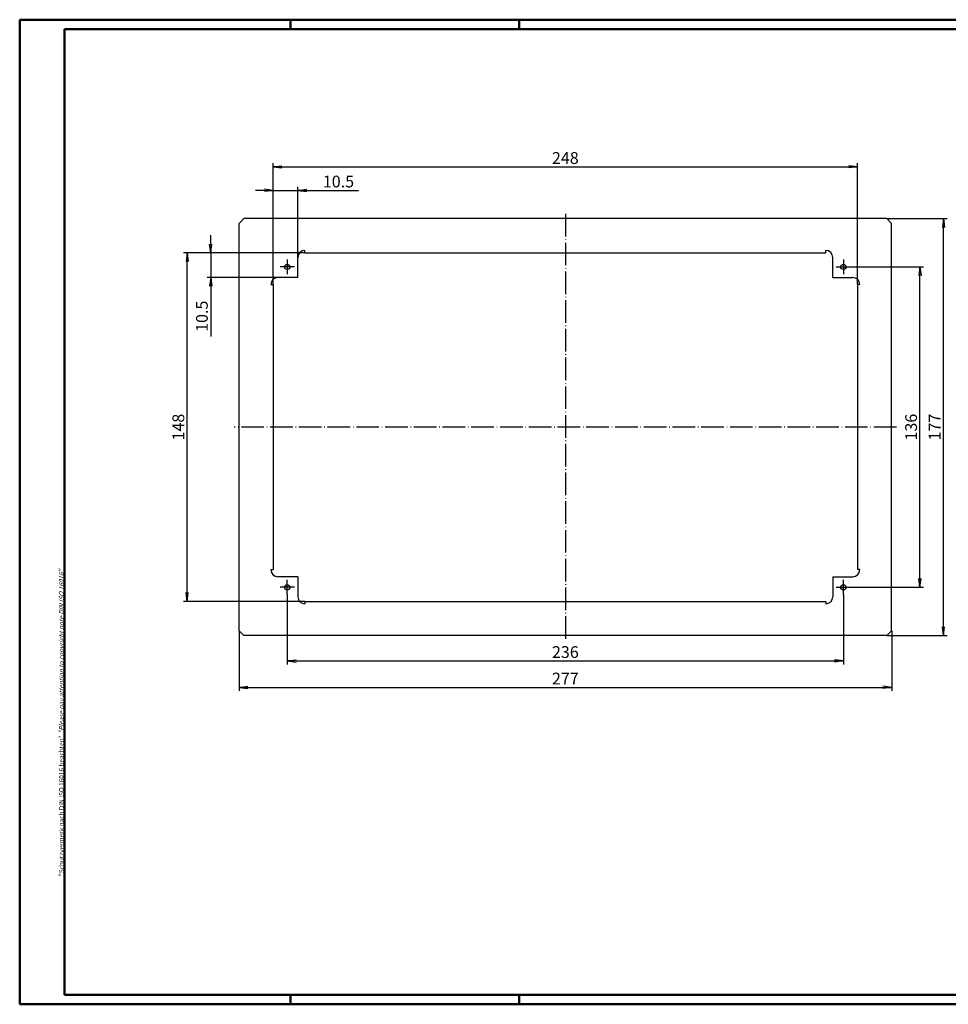
# Model space of a CAD drawing. Extents: x 1 to 593, y 1 to 419.
# Drawn here: x 1 to 395, y 1 to 419 of the extents above; entities that cross this region are included whole.
import ezdxf

# ---------------------------------------------------------------- set-up
doc = ezdxf.new("R2010")
doc.units = 0
doc.header["$LTSCALE"] = 0.4
doc.header["$MEASUREMENT"] = 0
doc.header["$PDMODE"] = 35
doc.header["$PDSIZE"] = -2
doc.linetypes.add('ACAD_ISO04W100', pattern=[30.5, 24, -3, 0.5, -3])
doc.layers.get('0').update_dxf_attribs({"linetype": 'CONTINUOUS'})
doc.layers.get('DEFPOINTS').update_dxf_attribs({"linetype": 'CONTINUOUS'})
doc.layers.add('1', color=7, linetype='CONTINUOUS')
doc.styles.get("Standard").update_dxf_attribs({"font": 'ISOCP.shx', "width": 1.2})
doc.dimstyles.new('PHOENIX', dxfattribs={"dimtxt": 3.5, "dimasz": 3.72, "dimexe": 1.5, "dimexo": 0, "dimgap": 2, "dimtad": 1, "dimdsep": 46, "dimtxsty": 'STANDARD', "dimblk1": '_OPEN15', "dimblk2": '_OPEN15', "dimsah": 1, "dimcen": 0, "dimclrd": 1, "dimclre": 1, "dimclrt": 5, "dimadec": 0, "dimazin": 0, "dimtfac": 0.666667, "dimtmove": 0, "dimatfit": 0, "dimldrblk": '_OPEN15', "dimfxl": 1, "dimtolj": 1, "dimarcsym": 0})

# ---------------------------------------------------------------- blocks, each defined once
blk = doc.blocks.new('_OPEN15', base_point=(1, 0))
at = {"color": 0, "linetype": 'ByBlock'}
for p, q in [((1, 0), (0, 0.13)), ((0, 0), (1, 0)), ((1, 0), (0, -0.13))]:
    blk.add_line(p, q, dxfattribs=at)
blk = doc.blocks.new('*D2')
at = {"color": 1, "linetype": 'ByBlock'}
for p, q in [((108.59, 306.54), (108.59, 358.04)), ((112.31, 356.54), (352.87, 356.54)), ((356.59, 306.54), (356.59, 358.04))]:
    blk.add_line(p, q, dxfattribs=at)
at = {"layer": 'DEFPOINTS', "color": 0, "linetype": 'ByBlock'}
for p in [(356.59, 356.54), (108.59, 306.54), (356.59, 306.54)]:
    blk.add_point(p, dxfattribs=at)
at = {"color": 1, "linetype": 'ByBlock', "xscale": 3.72, "yscale": 3.72, "zscale": 3.72, "rotation": 180}
blk.add_blockref('_OPEN15', (108.59, 356.54), dxfattribs=at)
at = {"color": 1, "linetype": 'ByBlock', "xscale": 3.72, "yscale": 3.72, "zscale": 3.72}
blk.add_blockref('_OPEN15', (356.59, 356.54), dxfattribs=at)
at = {"color": 5, "linetype": 'ByBlock', "insert": (232.59, 360.29), "char_height": 5, "attachment_point": 5}
blk.add_mtext('\\A1;248', dxfattribs=at)
blk = doc.blocks.new('*D3')
at = {"color": 1, "linetype": 'ByBlock'}
for p, q in [((122.09, 320.04), (70.59, 320.04)), ((72.09, 175.76), (72.09, 316.32)), ((122.09, 172.04), (70.59, 172.04))]:
    blk.add_line(p, q, dxfattribs=at)
at = {"layer": 'DEFPOINTS', "color": 0, "linetype": 'ByBlock'}
for p in [(72.09, 320.04), (122.09, 320.04), (122.09, 172.04)]:
    blk.add_point(p, dxfattribs=at)
at = {"color": 1, "linetype": 'ByBlock', "xscale": 3.72, "yscale": 3.72, "zscale": 3.72}
for p, rotation in [((72.09, 320.04), 90), ((72.09, 172.04), 270)]:
    blk.add_blockref('_OPEN15', p, dxfattribs=dict(at, rotation=rotation))
at = {"color": 5, "linetype": 'ByBlock', "insert": (68.34, 246.04), "char_height": 5, "attachment_point": 5, "rotation": 90}
blk.add_mtext('\\A1;148', dxfattribs=at)
blk = doc.blocks.new('*D4')
at = {"color": 1, "linetype": 'ByBlock'}
for p, q in [((114.59, 174.94), (114.59, 145.29)), ((350.59, 174.94), (350.59, 145.29)), ((118.31, 146.79), (346.87, 146.79))]:
    blk.add_line(p, q, dxfattribs=at)
at = {"layer": 'DEFPOINTS', "color": 0, "linetype": 'ByBlock'}
for p in [(114.59, 174.94), (350.59, 174.94), (350.59, 146.79)]:
    blk.add_point(p, dxfattribs=at)
at = {"color": 1, "linetype": 'ByBlock', "xscale": 3.72, "yscale": 3.72, "zscale": 3.72, "rotation": 180}
blk.add_blockref('_OPEN15', (114.59, 146.79), dxfattribs=at)
at = {"color": 1, "linetype": 'ByBlock', "xscale": 3.72, "yscale": 3.72, "zscale": 3.72}
blk.add_blockref('_OPEN15', (350.59, 146.79), dxfattribs=at)
at = {"color": 5, "linetype": 'ByBlock', "insert": (232.59, 150.54), "char_height": 5, "attachment_point": 5}
blk.add_mtext('\\A1;236', dxfattribs=at)
blk = doc.blocks.new('*D5')
at = {"color": 1, "linetype": 'ByBlock'}
for p, q in [((94.09, 159.54), (94.09, 134.04)), ((371.09, 159.54), (371.09, 134.04)), ((97.81, 135.54), (367.37, 135.54))]:
    blk.add_line(p, q, dxfattribs=at)
at = {"layer": 'DEFPOINTS', "color": 0, "linetype": 'ByBlock'}
for p in [(94.09, 159.54), (371.09, 159.54), (371.09, 135.54)]:
    blk.add_point(p, dxfattribs=at)
at = {"color": 1, "linetype": 'ByBlock', "xscale": 3.72, "yscale": 3.72, "zscale": 3.72, "rotation": 180}
blk.add_blockref('_OPEN15', (94.09, 135.54), dxfattribs=at)
at = {"color": 1, "linetype": 'ByBlock', "xscale": 3.72, "yscale": 3.72, "zscale": 3.72}
blk.add_blockref('_OPEN15', (371.09, 135.54), dxfattribs=at)
at = {"color": 5, "linetype": 'ByBlock', "insert": (232.59, 139.29), "char_height": 5, "attachment_point": 5}
blk.add_mtext('\\A1;277', dxfattribs=at)
blk = doc.blocks.new('*D6')
at = {"color": 1, "linetype": 'ByBlock'}
for p, q in [((353.69, 314.04), (384.59, 314.04)), ((383.09, 181.76), (383.09, 310.32)), ((353.69, 178.04), (384.59, 178.04))]:
    blk.add_line(p, q, dxfattribs=at)
at = {"layer": 'DEFPOINTS', "color": 0, "linetype": 'ByBlock'}
for p in [(353.69, 314.04), (383.09, 314.04), (353.69, 178.04)]:
    blk.add_point(p, dxfattribs=at)
at = {"color": 1, "linetype": 'ByBlock', "xscale": 3.72, "yscale": 3.72, "zscale": 3.72}
for p, rotation in [((383.09, 314.04), 90), ((383.09, 178.04), 270)]:
    blk.add_blockref('_OPEN15', p, dxfattribs=dict(at, rotation=rotation))
at = {"color": 5, "linetype": 'ByBlock', "insert": (379.34, 246.04), "char_height": 5, "attachment_point": 5, "rotation": 90}
blk.add_mtext('\\A1;136', dxfattribs=at)
blk = doc.blocks.new('*D7')
at = {"color": 1, "linetype": 'ByBlock'}
for p, q in [((369.09, 334.54), (394.59, 334.54)), ((393.09, 161.26), (393.09, 330.82)), ((369.09, 157.54), (394.59, 157.54))]:
    blk.add_line(p, q, dxfattribs=at)
at = {"layer": 'DEFPOINTS', "color": 0, "linetype": 'ByBlock'}
for p in [(369.09, 334.54), (393.09, 334.54), (369.09, 157.54)]:
    blk.add_point(p, dxfattribs=at)
at = {"color": 1, "linetype": 'ByBlock', "xscale": 3.72, "yscale": 3.72, "zscale": 3.72}
for p, rotation in [((393.09, 334.54), 90), ((393.09, 157.54), 270)]:
    blk.add_blockref('_OPEN15', p, dxfattribs=dict(at, rotation=rotation))
at = {"color": 5, "linetype": 'ByBlock', "insert": (389.34, 246.04), "char_height": 5, "attachment_point": 5, "rotation": 90}
blk.add_mtext('\\A1;177', dxfattribs=at)
blk = doc.blocks.new('*D10')
at = {"color": 1, "linetype": 'ByBlock'}
for p, q in [((82.09, 323.76), (82.09, 327.48)), ((122.09, 320.04), (80.59, 320.04)), ((82.09, 320.04), (82.09, 309.54)), ((110.59, 309.54), (80.59, 309.54)), ((82.09, 305.82), (82.09, 284.57))]:
    blk.add_line(p, q, dxfattribs=at)
at = {"layer": 'DEFPOINTS', "color": 0, "linetype": 'ByBlock'}
for p in [(82.09, 320.04), (122.09, 320.04), (110.59, 309.54)]:
    blk.add_point(p, dxfattribs=at)
at = {"color": 1, "linetype": 'ByBlock', "xscale": 3.72, "yscale": 3.72, "zscale": 3.72}
for p, rotation in [((82.09, 320.04), 270), ((82.09, 309.54), 90)]:
    blk.add_blockref('_OPEN15', p, dxfattribs=dict(at, rotation=rotation))
at = {"color": 5, "linetype": 'ByBlock', "insert": (78.34, 293.1), "char_height": 5, "attachment_point": 5, "rotation": 90}
blk.add_mtext('\\A1;10.5', dxfattribs=at)
blk = doc.blocks.new('*D11')
at = {"color": 1, "linetype": 'ByBlock'}
for p, q in [((108.59, 306.54), (108.59, 348.04)), ((119.09, 318.04), (119.09, 348.04)), ((104.87, 346.54), (101.15, 346.54)), ((108.59, 346.54), (119.09, 346.54)), ((122.81, 346.54), (144.83, 346.54))]:
    blk.add_line(p, q, dxfattribs=at)
at = {"layer": 'DEFPOINTS', "color": 0, "linetype": 'ByBlock'}
for p in [(119.09, 346.54), (119.09, 318.04), (108.59, 306.54)]:
    blk.add_point(p, dxfattribs=at)
at = {"color": 1, "linetype": 'ByBlock', "xscale": 3.72, "yscale": 3.72, "zscale": 3.72}
blk.add_blockref('_OPEN15', (108.59, 346.54), dxfattribs=at)
at = {"color": 1, "linetype": 'ByBlock', "xscale": 3.72, "yscale": 3.72, "zscale": 3.72, "rotation": 180}
blk.add_blockref('_OPEN15', (119.09, 346.54), dxfattribs=at)
at = {"color": 5, "linetype": 'ByBlock', "insert": (136.3, 350.29), "char_height": 5, "attachment_point": 5}
blk.add_mtext('\\A1;10.5', dxfattribs=at)

msp = doc.modelspace()

# ---------------------------------------------------------------- linework, layer by layer
at = {"color": 1, "linetype": 'Continuous', "lineweight": 50}
for p, q in [((1, 1), (1, 419)), ((1, 419), (593, 419)), ((116, 419), (116, 415)), ((213, 419), (213, 415)), ((116, 5), (116, 1)), ((213, 5), (213, 1)), ((593, 1), (1, 1))]:
    msp.add_line(p, q, dxfattribs=at)
at = {"color": 3, "linetype": 'Continuous', "lineweight": 50}
for p, q in [((20, 415), (589, 415)), ((20, 5), (20, 415)), ((589, 5), (20, 5))]:
    msp.add_line(p, q, dxfattribs=at)
at = {"layer": '1', "color": 7, "linetype": 'Continuous'}
for p, q in [((96.086, 334.54), (94.086, 332.54)), ((369.086, 334.54), (96.086, 334.54)), ((371.086, 332.54), (369.086, 334.54)), ((94.086, 159.54), (94.086, 332.54)), ((371.086, 159.54), (371.086, 332.54)), ((119.086, 309.54), (119.086, 318.04)), ((122.086, 320.04), (122.086, 321.04)), ((122.086, 320.04), (343.086, 320.04)), ((343.086, 320.04), (343.086, 321.04)), ((346.086, 309.54), (346.086, 318.04)), ((119.086, 309.54), (110.586, 309.54)), ((346.086, 309.54), (354.586, 309.54)), ((107.586, 306.54), (108.586, 306.54)), ((108.586, 306.54), (108.586, 185.54)), ((356.586, 306.54), (356.586, 185.54)), ((357.586, 306.54), (356.586, 306.54)), ((107.586, 185.54), (108.586, 185.54)), ((357.586, 185.54), (356.586, 185.54)), ((119.086, 182.54), (110.586, 182.54)), ((119.086, 182.54), (119.086, 174.04)), ((346.086, 182.54), (354.586, 182.54)), ((346.086, 182.54), (346.086, 174.04)), ((122.086, 172.04), (343.086, 172.04)), ((122.086, 172.04), (122.086, 171.04)), ((343.086, 172.04), (343.086, 171.04)), ((94.086, 159.54), (96.086, 157.54)), ((369.086, 157.54), (371.086, 159.54)), ((369.086, 157.54), (96.086, 157.54))]:
    msp.add_line(p, q, dxfattribs=at)
at = {"layer": '1', "color": 1, "linetype": 'ACAD_ISO04W100'}
for p, q in [((232.586, 336.54), (232.586, 155.54)), ((117.686, 314.04), (111.486, 314.04)), ((114.586, 317.14), (114.586, 310.94)), ((347.486, 314.04), (353.686, 314.04)), ((350.586, 317.14), (350.586, 310.94)), ((373.086, 246.04), (92.086, 246.04)), ((114.586, 174.94), (114.586, 181.14)), ((350.586, 174.94), (350.586, 181.14)), ((117.686, 178.04), (111.486, 178.04)), ((347.486, 178.04), (353.686, 178.04))]:
    msp.add_line(p, q, dxfattribs=at)
at = {"layer": '1', "color": 7, "linetype": 'Continuous'}
for centre in [(114.586, 314.04), (350.586, 314.04), (114.586, 178.04), (350.586, 178.04)]:
    msp.add_circle(centre, 1.1, dxfattribs=at)
for centre, start, end in [((122.086, 318.04), 90, 180), ((343.086, 318.04), 0, 90), ((110.586, 306.54), 90, 180), ((354.586, 306.54), 0, 90), ((110.586, 185.54), 180, 270), ((354.586, 185.54), 270, 0), ((122.086, 174.04), 180, 270), ((343.086, 174.04), 270, 0)]:
    msp.add_arc(centre, 3, start, end, dxfattribs=at)

# ---------------------------------------------------------------- texts
at = {"color": 7, "linetype": 'Continuous', "lineweight": 50, "insert": (19.702, 55.394), "char_height": 2, "attachment_point": 7, "rotation": 90}
msp.add_mtext('{\\T1.1;\\C1;"Schutzvermerk nach DIN ISO 16016 beachten" \\Q20;"Please pay attention to copyright note DIN ISO 16016"}', dxfattribs=at)

# ---------------------------------------------------------------- dimensions: what is measured, and where the dimension line sits
at = {"layer": '1', "color": 7, "linetype": 'Continuous'}
for base, p1, p2, picture, middle in [((356.586, 356.54), (108.586, 306.54), (356.586, 306.54), '*D2', (232.586, 356.54)), ((119.086, 346.54), (108.586, 306.54), (119.086, 318.04), '*D11', (136.298, 346.54)), ((350.586, 146.79), (114.586, 174.94), (350.586, 174.94), '*D4', (232.586, 146.79)), ((371.086, 135.54), (94.086, 159.54), (371.086, 159.54), '*D5', (232.586, 135.54))]:
    dim = msp.add_linear_dim(base=base, p1=p1, p2=p2, dimstyle='PHOENIX', override={"dimtxt": 5, "dimgap": 1.25, "dimdec": 9}, dxfattribs=at)
    dim.commit()
    dim.dimension.update_dxf_attribs({"geometry": picture, "text_midpoint": middle, "dimtype": 160})
for base, p1, p2, picture, middle in [((393.086, 334.54), (369.086, 157.54), (369.086, 334.54), '*D7', (393.086, 246.04)), ((82.086, 320.04), (110.586, 309.54), (122.086, 320.04), '*D10', (82.086, 293.098)), ((72.086, 320.04), (122.086, 172.04), (122.086, 320.04), '*D3', (72.086, 246.04)), ((383.086, 314.04), (353.686, 178.04), (353.686, 314.04), '*D6', (383.086, 246.04))]:
    dim = msp.add_linear_dim(base=base, p1=p1, p2=p2, angle=90, dimstyle='PHOENIX', override={"dimtxt": 5, "dimgap": 1.25, "dimdec": 9}, dxfattribs=at)
    dim.commit()
    dim.dimension.update_dxf_attribs({"geometry": picture, "text_midpoint": middle, "dimtype": 160})

doc.saveas('drawing.dxf')
